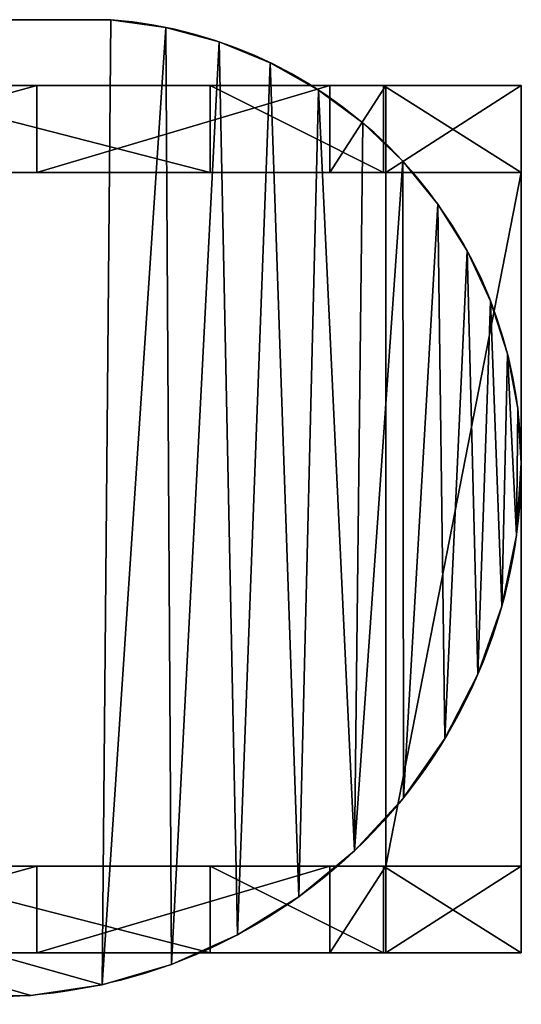
# Model space of a CAD drawing. Extents: x 37201 to 445987, y -179091 to 235705.
# Drawn here: x 95900 to 96131, y 234897 to 235351 of the extents above; entities that cross this region are included whole.
import ezdxf

# ---------------------------------------------------------------- set-up
doc = ezdxf.new("R2010")
doc.units = 0
doc.layers.get('0').update_dxf_attribs({"color": 13, "linetype": 'CONTINUOUS'})

# ---------------------------------------------------------------- blocks, each defined once
blk = doc.blocks.new('COMPONENT_16')
for p, q in [((225.96, 449.54), (225.96, 449.54, 20)), ((193.05, 444.6), (193.05, 444.6, 20)), ((161.11, 435.26), (161.11, 435.26, 20)), ((130.72, 421.69), (130.72, 421.69, 20)), ((102.45, 404.15), (102.45, 404.15, 20)), ((76.8, 382.95), (76.8, 382.95, 20)), ((54.24, 358.48), (54.24, 358.48, 20)), ((35.2, 331.19), (35.2, 331.19, 20)), ((20.01, 301.58), (20.01, 301.58, 20)), ((8.96, 270.19), (8.96, 270.19, 20)), ((2.25, 237.6), (2.25, 237.6, 20)), ((0, 204.4), (0, 204.4, 20)), ((1.58, 178.96), (1.58, 178.96, 20)), ((6.31, 153.92), (6.31, 153.92, 20)), ((14.11, 129.66), (14.11, 129.66, 20)), ((24.86, 106.55), (24.86, 106.55, 20)), ((38.39, 84.95), (38.39, 84.95, 20)), ((54.49, 65.2), (54.49, 65.2, 20)), ((72.92, 47.6), (72.92, 47.6, 20)), ((93.4, 32.43), (93.4, 32.43, 20)), ((115.59, 19.91), (115.59, 19.91, 20)), ((139.17, 10.24), (139.17, 10.24, 20)), ((163.77, 3.57), (163.77, 3.57, 20)), ((1775, 0), (189, 0)), ((1775, 0, 20), (189, 0, 20)), ((189, 0), (189, 0, 20))]:
    blk.add_line(p, q)
at = {"extrusion": (0, 0, -1)}
for centre in [(-245.96, 204.4), (-245.96, 204.4, -20)]:
    blk.add_arc(centre, 245.96, 0, 93.093, dxfattribs=at)
for centre in [(205.03, 204.4), (205.03, 204.4, 20)]:
    blk.add_arc(centre, 205.03, 180, 265.5179)
mesh = blk.add_polyface()
corners = [(2.25, 237.6), (1.58, 178.96), (0, 204.4), (6.31, 153.92), (8.96, 270.19), (14.11, 129.66), (20.01, 301.58), (24.86, 106.55), (35.2, 331.19), (38.39, 84.95), (54.24, 358.48), (54.49, 65.2), (76.8, 382.95), (72.92, 47.6), (93.4, 32.43), (102.45, 404.15), (115.59, 19.91), (130.72, 421.69), (139.17, 10.24), (161.11, 435.26), (163.77, 3.57), (193.05, 444.6), (189, 0), (1775, 0), (225.96, 449.54), (259.23, 450), (1761.32, 450), (1791.91, 449.73), (1804.37, 1.92), (1822.18, 445.32), (1833.23, 7.67), (1851.57, 436.85), (1861.1, 17.13), (1879.54, 424.47), (1887.5, 30.14), (1905.59, 408.43), (1911.97, 46.5), (1929.22, 389.01), (1934.1, 65.9), (1950, 366.56), (1953.5, 88.03), (1967.55, 341.51), (1969.86, 112.5), (1981.55, 314.32), (1982.87, 138.9), (1991.74, 285.47), (1992.33, 166.77), (1997.92, 255.52), (1998.08, 195.63), (2000, 225)]
mesh.append_faces([[corners[k] for k in face] for face in [(0, 1, 2), (48, 47, 49)]], dxfattribs={"vtx0": -1})
mesh.append_faces([[corners[k] for k in face] for face in [(1, 0, 3), (3, 4, 5), (5, 6, 7), (7, 8, 9), (9, 10, 11), (11, 12, 13), (13, 12, 14), (14, 15, 16), (16, 17, 18), (18, 19, 20), (20, 21, 22), (22, 21, 23), (23, 27, 28), (28, 29, 30), (30, 31, 32), (32, 33, 34), (34, 35, 36), (36, 37, 38), (38, 39, 40), (40, 41, 42), (42, 43, 44), (44, 45, 46), (46, 47, 48)]], dxfattribs={"vtx0": -1, "vtx1": -1})
mesh.append_faces([[corners[k] for k in face] for face in [(3, 0, 4), (5, 4, 6), (7, 6, 8), (9, 8, 10), (11, 10, 12), (14, 12, 15), (16, 15, 17), (18, 17, 19), (20, 19, 21), (23, 21, 24), (23, 24, 25), (23, 25, 26), (23, 26, 27), (28, 27, 29), (30, 29, 31), (32, 31, 33), (34, 33, 35), (36, 35, 37), (38, 37, 39), (40, 39, 41), (42, 41, 43), (44, 43, 45), (46, 45, 47)]], dxfattribs={"vtx0": -1, "vtx2": -1})
at = {"color": 250}
mesh = blk.add_polyface(dxfattribs=at)
corners = [(1.58, 178.96, 20), (2.25, 237.6, 20), (0, 204.4, 20), (6.31, 153.92, 20), (8.96, 270.19, 20), (14.11, 129.66, 20), (20.01, 301.58, 20), (24.86, 106.55, 20), (35.2, 331.19, 20), (38.39, 84.95, 20), (54.24, 358.48, 20), (54.49, 65.2, 20), (76.8, 382.95, 20), (72.92, 47.6, 20), (93.4, 32.43, 20), (102.45, 404.15, 20), (115.59, 19.91, 20), (130.72, 421.69, 20), (139.17, 10.24, 20), (161.11, 435.26, 20), (163.77, 3.57, 20), (193.05, 444.6, 20), (189, 0, 20), (1775, 0, 20), (225.96, 449.54, 20), (259.23, 450, 20), (1761.32, 450, 20), (1791.91, 449.73, 20), (1804.37, 1.92, 20), (1822.18, 445.32, 20), (1833.23, 7.67, 20), (1851.57, 436.85, 20), (1861.1, 17.13, 20), (1879.54, 424.47, 20), (1887.5, 30.14, 20), (1905.59, 408.43, 20), (1911.97, 46.5, 20), (1929.22, 389.01, 20), (1934.1, 65.9, 20), (1950, 366.56, 20), (1953.5, 88.03, 20), (1967.55, 341.51, 20), (1969.86, 112.5, 20), (1981.55, 314.32, 20), (1982.87, 138.9, 20), (1991.74, 285.47, 20), (1992.33, 166.77, 20), (1997.92, 255.52, 20), (1998.08, 195.63, 20), (2000, 225, 20)]
mesh.append_faces([[corners[k] for k in face] for face in [(0, 1, 2), (47, 48, 49)]], dxfattribs={"vtx0": -1, "color": 250})
mesh.append_faces([[corners[k] for k in face] for face in [(1, 3, 4), (4, 5, 6), (6, 7, 8), (8, 9, 10), (10, 11, 12), (12, 14, 15), (15, 16, 17), (17, 18, 19), (19, 20, 21), (21, 23, 24), (24, 23, 25), (25, 23, 26), (26, 23, 27), (27, 28, 29), (29, 30, 31), (31, 32, 33), (33, 34, 35), (35, 36, 37), (37, 38, 39), (39, 40, 41), (41, 42, 43), (43, 44, 45), (45, 46, 47)]], dxfattribs={"vtx0": -1, "vtx1": -1, "color": 250})
mesh.append_faces([[corners[k] for k in face] for face in [(1, 0, 3), (4, 3, 5), (6, 5, 7), (8, 7, 9), (10, 9, 11), (12, 11, 13), (12, 13, 14), (15, 14, 16), (17, 16, 18), (19, 18, 20), (21, 20, 22), (21, 22, 23), (27, 23, 28), (29, 28, 30), (31, 30, 32), (33, 32, 34), (35, 34, 36), (37, 36, 38), (39, 38, 40), (41, 40, 42), (43, 42, 44), (45, 44, 46), (47, 46, 48)]], dxfattribs={"vtx0": -1, "vtx2": -1, "color": 250})
at = {"color": 53}
mesh = blk.add_polyface(dxfattribs=at)
corners = [(193.05, 444.6, 20), (225.96, 449.54), (193.05, 444.6), (225.96, 449.54, 20)]
mesh.append_faces([[corners[k] for k in face] for face in [(0, 1, 2), (1, 0, 3)]], dxfattribs={"vtx0": -1, "color": 53})
mesh = blk.add_polyface(dxfattribs=at)
corners = [(225.96, 449.54, 20), (259.23, 450), (225.96, 449.54), (259.23, 450, 20)]
mesh.append_faces([[corners[k] for k in face] for face in [(0, 1, 2), (1, 0, 3)]], dxfattribs={"vtx0": -1, "color": 53})
mesh = blk.add_polyface(dxfattribs=at)
corners = [(161.11, 435.26, 20), (193.05, 444.6), (161.11, 435.26), (193.05, 444.6, 20)]
mesh.append_faces([[corners[k] for k in face] for face in [(0, 1, 2), (1, 0, 3)]], dxfattribs={"vtx0": -1, "color": 53})
mesh = blk.add_polyface(dxfattribs=at)
corners = [(130.72, 421.69, 20), (161.11, 435.26), (130.72, 421.69), (161.11, 435.26, 20)]
mesh.append_faces([[corners[k] for k in face] for face in [(0, 1, 2), (1, 0, 3)]], dxfattribs={"vtx0": -1, "color": 53})
mesh = blk.add_polyface(dxfattribs=at)
corners = [(102.45, 404.15, 20), (130.72, 421.69), (102.45, 404.15), (130.72, 421.69, 20)]
mesh.append_faces([[corners[k] for k in face] for face in [(0, 1, 2), (1, 0, 3)]], dxfattribs={"vtx0": -1, "color": 53})
mesh = blk.add_polyface(dxfattribs=at)
corners = [(76.8, 382.95, 20), (102.45, 404.15), (76.8, 382.95), (102.45, 404.15, 20)]
mesh.append_faces([[corners[k] for k in face] for face in [(0, 1, 2), (1, 0, 3)]], dxfattribs={"vtx0": -1, "color": 53})
mesh = blk.add_polyface(dxfattribs=at)
corners = [(76.8, 382.95, 20), (54.24, 358.48), (54.24, 358.48, 20), (76.8, 382.95)]
mesh.append_faces([[corners[k] for k in face] for face in [(0, 1, 2), (1, 0, 3)]], dxfattribs={"vtx0": -1, "color": 53})
mesh = blk.add_polyface(dxfattribs=at)
corners = [(54.24, 358.48, 20), (35.2, 331.19), (35.2, 331.19, 20), (54.24, 358.48)]
mesh.append_faces([[corners[k] for k in face] for face in [(0, 1, 2), (1, 0, 3)]], dxfattribs={"vtx0": -1, "color": 53})
mesh = blk.add_polyface(dxfattribs=at)
corners = [(35.2, 331.19, 20), (20.01, 301.58), (20.01, 301.58, 20), (35.2, 331.19)]
mesh.append_faces([[corners[k] for k in face] for face in [(0, 1, 2), (1, 0, 3)]], dxfattribs={"vtx0": -1, "color": 53})
mesh = blk.add_polyface(dxfattribs=at)
corners = [(20.01, 301.58, 20), (8.96, 270.19), (8.96, 270.19, 20), (20.01, 301.58)]
mesh.append_faces([[corners[k] for k in face] for face in [(0, 1, 2), (1, 0, 3)]], dxfattribs={"vtx0": -1, "color": 53})
mesh = blk.add_polyface(dxfattribs=at)
corners = [(8.96, 270.19, 20), (2.25, 237.6), (2.25, 237.6, 20), (8.96, 270.19)]
mesh.append_faces([[corners[k] for k in face] for face in [(0, 1, 2), (1, 0, 3)]], dxfattribs={"vtx0": -1, "color": 53})
mesh = blk.add_polyface(dxfattribs=at)
corners = [(2.25, 237.6, 20), (0, 204.4), (0, 204.4, 20), (2.25, 237.6)]
mesh.append_faces([[corners[k] for k in face] for face in [(0, 1, 2), (1, 0, 3)]], dxfattribs={"vtx0": -1, "color": 53})
mesh = blk.add_polyface(dxfattribs=at)
corners = [(0, 204.4, 20), (1.58, 178.96), (1.58, 178.96, 20), (0, 204.4)]
mesh.append_faces([[corners[k] for k in face] for face in [(0, 1, 2), (1, 0, 3)]], dxfattribs={"vtx0": -1, "color": 53})
mesh = blk.add_polyface(dxfattribs=at)
corners = [(1.58, 178.96, 20), (6.31, 153.92), (6.31, 153.92, 20), (1.58, 178.96)]
mesh.append_faces([[corners[k] for k in face] for face in [(0, 1, 2), (1, 0, 3)]], dxfattribs={"vtx0": -1, "color": 53})
mesh = blk.add_polyface(dxfattribs=at)
corners = [(6.31, 153.92, 20), (14.11, 129.66), (14.11, 129.66, 20), (6.31, 153.92)]
mesh.append_faces([[corners[k] for k in face] for face in [(0, 1, 2), (1, 0, 3)]], dxfattribs={"vtx0": -1, "color": 53})
mesh = blk.add_polyface(dxfattribs=at)
corners = [(14.11, 129.66, 20), (24.86, 106.55), (24.86, 106.55, 20), (14.11, 129.66)]
mesh.append_faces([[corners[k] for k in face] for face in [(0, 1, 2), (1, 0, 3)]], dxfattribs={"vtx0": -1, "color": 53})
mesh = blk.add_polyface(dxfattribs=at)
corners = [(24.86, 106.55, 20), (38.39, 84.95), (38.39, 84.95, 20), (24.86, 106.55)]
mesh.append_faces([[corners[k] for k in face] for face in [(0, 1, 2), (1, 0, 3)]], dxfattribs={"vtx0": -1, "color": 53})
mesh = blk.add_polyface(dxfattribs=at)
corners = [(38.39, 84.95, 20), (54.49, 65.2), (54.49, 65.2, 20), (38.39, 84.95)]
mesh.append_faces([[corners[k] for k in face] for face in [(0, 1, 2), (1, 0, 3)]], dxfattribs={"vtx0": -1, "color": 53})
mesh = blk.add_polyface(dxfattribs=at)
corners = [(72.92, 47.6, 20), (54.49, 65.2), (72.92, 47.6), (54.49, 65.2, 20)]
mesh.append_faces([[corners[k] for k in face] for face in [(0, 1, 2), (1, 0, 3)]], dxfattribs={"vtx0": -1, "color": 53})
mesh = blk.add_polyface(dxfattribs=at)
corners = [(93.4, 32.43, 20), (72.92, 47.6), (93.4, 32.43), (72.92, 47.6, 20)]
mesh.append_faces([[corners[k] for k in face] for face in [(0, 1, 2), (1, 0, 3)]], dxfattribs={"vtx0": -1, "color": 53})
mesh = blk.add_polyface(dxfattribs=at)
corners = [(115.59, 19.91, 20), (93.4, 32.43), (115.59, 19.91), (93.4, 32.43, 20)]
mesh.append_faces([[corners[k] for k in face] for face in [(0, 1, 2), (1, 0, 3)]], dxfattribs={"vtx0": -1, "color": 53})
mesh = blk.add_polyface(dxfattribs=at)
corners = [(139.17, 10.24, 20), (115.59, 19.91), (139.17, 10.24), (115.59, 19.91, 20)]
mesh.append_faces([[corners[k] for k in face] for face in [(0, 1, 2), (1, 0, 3)]], dxfattribs={"vtx0": -1, "color": 53})
mesh = blk.add_polyface(dxfattribs=at)
corners = [(163.77, 3.57, 20), (139.17, 10.24), (163.77, 3.57), (139.17, 10.24, 20)]
mesh.append_faces([[corners[k] for k in face] for face in [(0, 1, 2), (1, 0, 3)]], dxfattribs={"vtx0": -1, "color": 53})
mesh = blk.add_polyface(dxfattribs=at)
corners = [(189, 0, 20), (163.77, 3.57), (189, 0), (163.77, 3.57, 20)]
mesh.append_faces([[corners[k] for k in face] for face in [(0, 1, 2), (1, 0, 3)]], dxfattribs={"vtx0": -1, "color": 53})
mesh = blk.add_polyface(dxfattribs=at)
corners = [(1775, 0, 20), (189, 0), (1775, 0), (189, 0, 20)]
mesh.append_faces([[corners[k] for k in face] for face in [(0, 1, 2), (1, 0, 3)]], dxfattribs={"vtx0": -1, "color": 53})
blk = doc.blocks.new('COMPONENT_14')
for p, q in [((62.46, 430), (0, 430)), ((0, 430), (0, 390)), ((88.18, 430, 18.39), (62.46, 430)), ((62.46, 430), (62.46, 390)), ((63.47, 430, 49.85), (63.47, 390, 49.85)), ((88.18, 430, 18.39), (88.18, 390, 18.39)), ((143.26, 430, 112.52), (143.26, 390, 112.52)), ((223.19, 430, 114.93), (223.19, 390, 114.93)), ((62.46, 390), (0, 390)), ((0, 390), (0, 70.34)), ((88.18, 390, 18.39), (62.46, 390)), ((62.46, 70.34), (0, 70.34)), ((0, 70.34), (0, 30.34)), ((88.18, 70.34, 18.39), (62.46, 70.34)), ((62.46, 70.34), (62.46, 30.34)), ((63.47, 70.34, 49.85), (63.47, 30.34, 49.85)), ((88.18, 70.34, 18.39), (88.18, 30.34, 18.39)), ((143.26, 70.34, 112.52), (143.26, 30.34, 112.52)), ((223.19, 70.34, 114.93), (223.19, 30.34, 114.93)), ((62.46, 30.34), (0, 30.34)), ((88.18, 30.34, 18.39), (62.46, 30.34))]:
    blk.add_line(p, q)
at = {"color": 18}
blk.add_line((62.46, 70.34), (62.46, 390), dxfattribs=at)
at = {"extrusion": (0, -1, 0)}
for centre, radius, start, end in [((1000, -1125.79, -430), 1505.79, 48.38642, 131.61358), ((1000, -1125.79, -390), 1505.79, 48.38642, 131.61358), ((1000.33, -1114.51, -70.34), 1454.47, 50.33645, 128.83917), ((1000, -1125.79, -30.34), 1505.79, 48.38642, 131.61358), ((1000.33, -1114.51, -30.34), 1454.47, 50.33645, 128.83917)]:
    blk.add_arc(centre, radius, start, end, dxfattribs=at)
at = {"color": 144, "extrusion": (0, -1, 0)}
blk.add_arc((1000.33, -1114.51, -430), 1454.47, 50.33645, 128.83917, dxfattribs=at)
at = {"color": 18, "extrusion": (0, -1, 0)}
for centre, radius, start, end in [((1000.33, -1114.51, -390), 1454.47, 50.33645, 128.83917), ((1000, -1125.79, -70.34), 1505.79, 48.38642, 131.61358)]:
    blk.add_arc(centre, radius, start, end, dxfattribs=at)
at = {"color": 27}
blk.add_blockref('COMPONENT_16', (0, 0, 380), dxfattribs=at)
at = {"color": 144}
mesh = blk.add_polyface(dxfattribs=at)
corners = [(0, 430), (88.18, 430, 18.39), (62.46, 430), (63.47, 430, 49.85), (223.19, 430, 114.93), (143.26, 430, 112.52), (299.06, 430, 206.91), (368.32, 430, 195.47), (521.68, 430, 258.94), (465.12, 430, 281.8), (681.27, 430, 304.53), (639, 430, 336.09), (845.02, 430, 331.64), (1010.79, 430, 339.92), (818.17, 430, 368.98), (1928.68, 430, 5.15), (2000, 430), (1935.67, 430), (1953.39, 430, 36.61), (1795.08, 430, 103.63), (1936.53, 430, 49.85), (1856.74, 430, 112.52), (1651.12, 430, 186.24), (1700.94, 430, 206.91), (1498.69, 430, 251.92), (1534.88, 430, 281.8), (1339.77, 430, 299.8), (1361, 430, 336.09), (1176.43, 430, 329.26), (1181.83, 430, 368.98), (1000, 430, 380)]
mesh.append_faces([[corners[k] for k in face] for face in [(0, 1, 2), (15, 16, 17), (29, 14, 30)]], dxfattribs={"vtx0": -1, "color": 144})
mesh.append_faces([[corners[k] for k in face] for face in [(1, 3, 4), (4, 6, 7), (7, 6, 8), (8, 9, 10), (10, 11, 12), (12, 11, 13), (16, 15, 18), (18, 19, 20), (20, 19, 21), (21, 22, 23), (23, 24, 25), (25, 26, 27), (27, 13, 29)]], dxfattribs={"vtx0": -1, "vtx1": -1, "color": 144})
mesh.append_faces([[corners[k] for k in face] for face in [(29, 13, 14)]], dxfattribs={"vtx0": -1, "vtx1": -1, "vtx2": -1, "color": 144})
mesh.append_faces([[corners[k] for k in face] for face in [(1, 0, 3), (4, 3, 5), (4, 5, 6), (8, 6, 9), (10, 9, 11), (13, 11, 14), (18, 15, 19), (21, 19, 22), (23, 22, 24), (25, 24, 26), (27, 26, 28), (27, 28, 13)]], dxfattribs={"vtx0": -1, "vtx2": -1, "color": 144})
mesh = blk.add_polyface()
corners = [(62.46, 430), (0, 390), (0, 430), (62.46, 390)]
mesh.append_faces([[corners[k] for k in face] for face in [(0, 1, 2), (1, 0, 3)]], dxfattribs={"vtx0": -1})
mesh = blk.add_polyface(dxfattribs=at)
corners = [(63.47, 390, 49.85), (0, 430), (0, 390), (63.47, 430, 49.85)]
mesh.append_faces([[corners[k] for k in face] for face in [(0, 1, 2), (1, 0, 3)]], dxfattribs={"vtx0": -1, "color": 144})
mesh = blk.add_polyface()
corners = [(88.18, 430, 18.39), (62.46, 390), (62.46, 430), (88.18, 390, 18.39)]
mesh.append_faces([[corners[k] for k in face] for face in [(0, 1, 2), (1, 0, 3)]], dxfattribs={"vtx0": -1})
mesh = blk.add_polyface(dxfattribs=at)
corners = [(143.26, 390, 112.52), (63.47, 430, 49.85), (63.47, 390, 49.85), (143.26, 430, 112.52)]
mesh.append_faces([[corners[k] for k in face] for face in [(0, 1, 2), (1, 0, 3)]], dxfattribs={"vtx0": -1, "color": 144})
mesh = blk.add_polyface(dxfattribs=at)
corners = [(223.19, 430, 114.93), (88.18, 390, 18.39), (88.18, 430, 18.39), (223.19, 390, 114.93)]
mesh.append_faces([[corners[k] for k in face] for face in [(0, 1, 2), (1, 0, 3)]], dxfattribs={"vtx0": -1, "color": 144})
mesh = blk.add_polyface(dxfattribs=at)
corners = [(299.06, 390, 206.91), (143.26, 430, 112.52), (143.26, 390, 112.52), (299.06, 430, 206.91)]
mesh.append_faces([[corners[k] for k in face] for face in [(0, 1, 2), (1, 0, 3)]], dxfattribs={"vtx0": -1, "color": 144})
mesh = blk.add_polyface(dxfattribs=at)
corners = [(368.32, 430, 195.47), (223.19, 390, 114.93), (223.19, 430, 114.93), (368.32, 390, 195.47)]
mesh.append_faces([[corners[k] for k in face] for face in [(0, 1, 2), (1, 0, 3)]], dxfattribs={"vtx0": -1, "color": 144})
at = {"color": 18}
mesh = blk.add_polyface(dxfattribs=at)
corners = [(1953.39, 390, 36.61), (1935.67, 390), (2000, 390), (1928.68, 390, 5.15), (1795.08, 390, 103.63), (1936.53, 390, 49.85), (1856.74, 390, 112.52), (1651.12, 390, 186.24), (1700.94, 390, 206.91), (1498.69, 390, 251.92), (1534.88, 390, 281.8), (1339.77, 390, 299.8), (1361, 390, 336.09), (1176.43, 390, 329.26), (1010.79, 390, 339.92), (1181.83, 390, 368.98), (88.18, 390, 18.39), (0, 390), (62.46, 390), (63.47, 390, 49.85), (223.19, 390, 114.93), (143.26, 390, 112.52), (299.06, 390, 206.91), (368.32, 390, 195.47), (521.68, 390, 258.94), (465.12, 390, 281.8), (681.27, 390, 304.53), (639, 390, 336.09), (845.02, 390, 331.64), (818.17, 390, 368.98), (1000, 390, 380)]
mesh.append_faces([[corners[k] for k in face] for face in [(0, 1, 2), (16, 17, 18), (29, 15, 30)]], dxfattribs={"vtx0": -1, "color": 18})
mesh.append_faces([[corners[k] for k in face] for face in [(1, 0, 3), (3, 0, 4), (4, 6, 7), (7, 8, 9), (9, 10, 11), (11, 12, 13), (13, 12, 14), (17, 16, 19), (19, 20, 21), (21, 20, 22), (22, 24, 25), (25, 26, 27), (27, 14, 29)]], dxfattribs={"vtx0": -1, "vtx1": -1, "color": 18})
mesh.append_faces([[corners[k] for k in face] for face in [(29, 14, 15)]], dxfattribs={"vtx0": -1, "vtx1": -1, "vtx2": -1, "color": 18})
mesh.append_faces([[corners[k] for k in face] for face in [(4, 0, 5), (4, 5, 6), (7, 6, 8), (9, 8, 10), (11, 10, 12), (14, 12, 15), (19, 16, 20), (22, 20, 23), (22, 23, 24), (25, 24, 26), (27, 26, 28), (27, 28, 14)]], dxfattribs={"vtx0": -1, "vtx2": -1, "color": 18})
mesh = blk.add_polyface(dxfattribs=at)
corners = [(62.46, 390), (0, 70.34), (0, 390), (62.46, 70.34)]
mesh.append_faces([[corners[k] for k in face] for face in [(0, 1, 2), (1, 0, 3)]], dxfattribs={"vtx0": -1, "color": 18})
mesh = blk.add_polyface()
corners = [(62.46, 70.34), (0, 30.34), (0, 70.34), (62.46, 30.34)]
mesh.append_faces([[corners[k] for k in face] for face in [(0, 1, 2), (1, 0, 3)]], dxfattribs={"vtx0": -1})
at = {"color": 144}
mesh = blk.add_polyface(dxfattribs=at)
corners = [(63.47, 30.34, 49.85), (0, 70.34), (0, 30.34), (63.47, 70.34, 49.85)]
mesh.append_faces([[corners[k] for k in face] for face in [(0, 1, 2), (1, 0, 3)]], dxfattribs={"vtx0": -1, "color": 144})
mesh = blk.add_polyface(dxfattribs=at)
corners = [(63.47, 70.34, 49.85), (62.46, 70.34), (0, 70.34), (88.18, 70.34, 18.39), (223.19, 70.34, 114.93), (143.26, 70.34, 112.52), (299.06, 70.34, 206.91), (368.32, 70.34, 195.47), (521.68, 70.34, 258.94), (465.12, 70.34, 281.8), (681.27, 70.34, 304.53), (639, 70.34, 336.09), (845.02, 70.34, 331.64), (1010.79, 70.34, 339.92), (818.17, 70.34, 368.98), (1928.68, 70.34, 5.15), (2000, 70.34), (1935.67, 70.34), (1953.39, 70.34, 36.61), (1795.08, 70.34, 103.63), (1936.53, 70.34, 49.85), (1856.74, 70.34, 112.52), (1651.12, 70.34, 186.24), (1700.94, 70.34, 206.91), (1498.69, 70.34, 251.92), (1534.88, 70.34, 281.8), (1339.77, 70.34, 299.8), (1361, 70.34, 336.09), (1176.43, 70.34, 329.26), (1181.83, 70.34, 368.98), (1000, 70.34, 380)]
mesh.append_faces([[corners[k] for k in face] for face in [(0, 1, 2), (15, 16, 17), (29, 14, 30)]], dxfattribs={"vtx0": -1, "color": 144})
mesh.append_faces([[corners[k] for k in face] for face in [(1, 0, 3), (3, 0, 4), (4, 6, 7), (7, 6, 8), (8, 9, 10), (10, 11, 12), (12, 11, 13), (16, 15, 18), (18, 19, 20), (20, 19, 21), (21, 22, 23), (23, 24, 25), (25, 26, 27), (27, 13, 29)]], dxfattribs={"vtx0": -1, "vtx1": -1, "color": 144})
mesh.append_faces([[corners[k] for k in face] for face in [(29, 13, 14)]], dxfattribs={"vtx0": -1, "vtx1": -1, "vtx2": -1, "color": 144})
mesh.append_faces([[corners[k] for k in face] for face in [(4, 0, 5), (4, 5, 6), (8, 6, 9), (10, 9, 11), (13, 11, 14), (18, 15, 19), (21, 19, 22), (23, 22, 24), (25, 24, 26), (27, 26, 28), (27, 28, 13)]], dxfattribs={"vtx0": -1, "vtx2": -1, "color": 144})
mesh = blk.add_polyface()
corners = [(88.18, 70.34, 18.39), (62.46, 30.34), (62.46, 70.34), (88.18, 30.34, 18.39)]
mesh.append_faces([[corners[k] for k in face] for face in [(0, 1, 2), (1, 0, 3)]], dxfattribs={"vtx0": -1})
mesh = blk.add_polyface(dxfattribs=at)
corners = [(143.26, 30.34, 112.52), (63.47, 70.34, 49.85), (63.47, 30.34, 49.85), (143.26, 70.34, 112.52)]
mesh.append_faces([[corners[k] for k in face] for face in [(0, 1, 2), (1, 0, 3)]], dxfattribs={"vtx0": -1, "color": 144})
mesh = blk.add_polyface(dxfattribs=at)
corners = [(223.19, 70.34, 114.93), (88.18, 30.34, 18.39), (88.18, 70.34, 18.39), (223.19, 30.34, 114.93)]
mesh.append_faces([[corners[k] for k in face] for face in [(0, 1, 2), (1, 0, 3)]], dxfattribs={"vtx0": -1, "color": 144})
mesh = blk.add_polyface(dxfattribs=at)
corners = [(299.06, 30.34, 206.91), (143.26, 70.34, 112.52), (143.26, 30.34, 112.52), (299.06, 70.34, 206.91)]
mesh.append_faces([[corners[k] for k in face] for face in [(0, 1, 2), (1, 0, 3)]], dxfattribs={"vtx0": -1, "color": 144})
mesh = blk.add_polyface(dxfattribs=at)
corners = [(368.32, 70.34, 195.47), (223.19, 30.34, 114.93), (223.19, 70.34, 114.93), (368.32, 30.34, 195.47)]
mesh.append_faces([[corners[k] for k in face] for face in [(0, 1, 2), (1, 0, 3)]], dxfattribs={"vtx0": -1, "color": 144})
at = {"color": 18}
mesh = blk.add_polyface(dxfattribs=at)
corners = [(1953.39, 30.34, 36.61), (1935.67, 30.34), (2000, 30.34), (1928.68, 30.34, 5.15), (1795.08, 30.34, 103.63), (1936.53, 30.34, 49.85), (1856.74, 30.34, 112.52), (1651.12, 30.34, 186.24), (1700.94, 30.34, 206.91), (1498.69, 30.34, 251.92), (1534.88, 30.34, 281.8), (1339.77, 30.34, 299.8), (1361, 30.34, 336.09), (1176.43, 30.34, 329.26), (1010.79, 30.34, 339.92), (1181.83, 30.34, 368.98), (88.18, 30.34, 18.39), (0, 30.34), (62.46, 30.34), (63.47, 30.34, 49.85), (223.19, 30.34, 114.93), (143.26, 30.34, 112.52), (299.06, 30.34, 206.91), (368.32, 30.34, 195.47), (521.68, 30.34, 258.94), (465.12, 30.34, 281.8), (681.27, 30.34, 304.53), (639, 30.34, 336.09), (845.02, 30.34, 331.64), (818.17, 30.34, 368.98), (1000, 30.34, 380)]
mesh.append_faces([[corners[k] for k in face] for face in [(0, 1, 2), (16, 17, 18), (29, 15, 30)]], dxfattribs={"vtx0": -1, "color": 18})
mesh.append_faces([[corners[k] for k in face] for face in [(1, 0, 3), (3, 0, 4), (4, 6, 7), (7, 8, 9), (9, 10, 11), (11, 12, 13), (13, 12, 14), (17, 16, 19), (19, 20, 21), (21, 20, 22), (22, 24, 25), (25, 26, 27), (27, 14, 29)]], dxfattribs={"vtx0": -1, "vtx1": -1, "color": 18})
mesh.append_faces([[corners[k] for k in face] for face in [(29, 14, 15)]], dxfattribs={"vtx0": -1, "vtx1": -1, "vtx2": -1, "color": 18})
mesh.append_faces([[corners[k] for k in face] for face in [(4, 0, 5), (4, 5, 6), (7, 6, 8), (9, 8, 10), (11, 10, 12), (14, 12, 15), (19, 16, 20), (22, 20, 23), (22, 23, 24), (25, 24, 26), (27, 26, 28), (27, 28, 14)]], dxfattribs={"vtx0": -1, "vtx2": -1, "color": 18})

msp = doc.modelspace()

# ---------------------------------------------------------------- block references
at = {"color": 144, "rotation": 179.9999999999979}
msp.add_blockref('COMPONENT_14', (96131.16, 235351.06, 142.25), dxfattribs=at)

doc.saveas('drawing.dxf')
